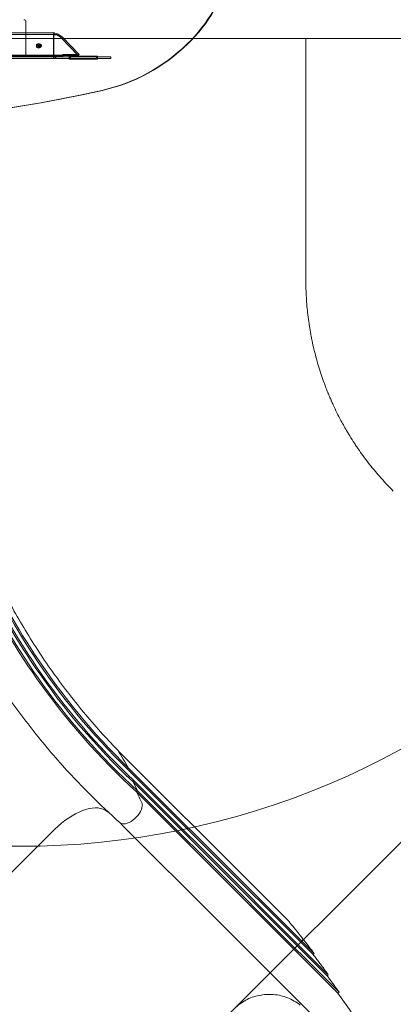
# Model space of a CAD drawing. Units: millimetres. Extents: x 10601 to 21682, y 4900 to 16689.
# Drawn here: x 18371 to 19122, y 7886 to 9866 of the extents above; entities that cross this region are included whole.
import ezdxf

# ---------------------------------------------------------------- set-up
doc = ezdxf.new("R2010")
doc.units = ezdxf.units.MM
doc.header["$LTSCALE"] = 75
doc.layers.add('Dimension (ISO)', color=7, linetype='Continuous', lineweight=18)
doc.layers.add('Visible (ISO)', color=7, linetype='Continuous', lineweight=18)
doc.layers.add('Fall Zone', color=5, linetype='Continuous', lineweight=20, true_color=0x0000ff)
doc.styles.add('Note Text (ISO)', font='tahoma.ttf')
doc.dimstyles.new('Aplay Dimension Styles M', dxfattribs={"dimscale": 75, "dimtxt": 2.5, "dimasz": 2.5, "dimexe": 3.175, "dimexo": 2, "dimgap": 0.762, "dimtad": 1, "dimdec": 1, "dimlfac": 0.001, "dimrnd": 1e-08, "dimzin": 0, "dimdsep": 46, "dimtxsty": 'Note Text (ISO)', "dimcen": 0.09, "dimdle": 10, "dimclrd": 256, "dimclre": 256, "dimclrt": 7, "dimadec": 0, "dimazin": 0, "dimtfac": 1.40208, "dimtofl": 0, "dimtmove": 0, "dimatfit": 3, "dimfxl": 1, "dimtolj": 1, "dimtzin": 0, "dimlwd": -1, "dimlwe": -1, "dimarcsym": 0})

# ---------------------------------------------------------------- blocks, each defined once
blk = doc.blocks.new('*D47')
at = {"layer": 'Defpoints', "color": 0, "transparency": 16777216}
for p in [(16346.2, 16688.9), (18818.1, 5586.1), (21368.1, 5586.1)]:
    blk.add_point(p, dxfattribs=at)
at = {"layer": 'Dimension (ISO)', "transparency": 16777216}
for p, q in [((16496.2, 16688.9), (21606.2, 16688.9)), ((21368.1, 16501.4), (21368.1, 5773.6)), ((18968.1, 5586.1), (21606.2, 5586.1))]:
    blk.add_line(p, q, dxfattribs=at)
for points in [[(21336.9, 16501.4), (21399.4, 16501.4), (21368.1, 16688.9)], [(21336.9, 5773.6), (21399.4, 5773.6), (21368.1, 5586.1)]]:
    blk.add_solid(points, dxfattribs=at)
at = {"layer": 'Dimension (ISO)', "color": 7, "transparency": 16777216, "insert": (21122.7, 11137.5), "char_height": 187.5, "attachment_point": 2, "rotation": 90, "style": 'Note Text (ISO)'}
blk.add_mtext('\\A1;11.1 m', dxfattribs=at)
blk = doc.blocks.new('*D48')
at = {"layer": 'Defpoints', "color": 0, "transparency": 16777216}
for p in [(10601.4, 10104.3), (20898.6, 7666.6), (10601.4, 5207)]:
    blk.add_point(p, dxfattribs=at)
at = {"layer": 'Dimension (ISO)', "transparency": 16777216}
for p, q in [((10601.4, 9954.3), (10601.4, 4968.9)), ((20898.6, 7516.6), (20898.6, 4968.9)), ((20711.1, 5207), (10788.9, 5207))]:
    blk.add_line(p, q, dxfattribs=at)
for points in [[(10788.9, 5238.3), (10788.9, 5175.8), (10601.4, 5207)], [(20711.1, 5238.3), (20711.1, 5175.8), (20898.6, 5207)]]:
    blk.add_solid(points, dxfattribs=at)
at = {"layer": 'Dimension (ISO)', "color": 7, "transparency": 16777216, "insert": (15750, 5459.5), "char_height": 187.5, "attachment_point": 2, "style": 'Note Text (ISO)'}
blk.add_mtext('\\A1;10.3 m', dxfattribs=at)

msp = doc.modelspace()

# ---------------------------------------------------------------- linework, layer by layer
at = {"layer": 'Fall Zone'}
for p, q in [((19946.23, 9828.92), (15746.23, 9828.92)), ((20095.4, 9170.48), (17333.18, 6408.26)), ((18371.23, 8203.92), (17321.23, 8203.92))]:
    msp.add_line(p, q, dxfattribs=at)
at = {"layer": 'Fall Zone', "color": 1, "true_color": 0xff0000}
msp.add_line((18946.23, 9828.92), (18946.23, 9342.62), dxfattribs=at)
at = {"layer": 'Fall Zone'}
msp.add_arc((18371.23, 9803.92), 1600, 270, 0, dxfattribs=at)
at = {"layer": 'Fall Zone', "color": 1, "true_color": 0xff0000}
for points, knots in [([(18982.81, 9136.33), (18980.8, 9141.82), (18976.94, 9152.87), (18972.51, 9166.81), (18968.4, 9180.84), (18965.36, 9192.14), (18961.86, 9206.34), (18959.32, 9217.76), (18956.45, 9232.1), (18954.4, 9243.62), (18952.17, 9258.08), (18950.63, 9269.67), (18949.03, 9284.21), (18948.01, 9295.87), (18947.04, 9310.46), (18946.4, 9325.07), (18946.23, 9336.77), (18946.23, 9342.62)], [0.43442239, 0.43442239, 0.43442239, 0.43442239, 0.46367037, 0.49291835, 0.50754234, 0.53679033, 0.55141432, 0.5806623, 0.59528629, 0.62453427, 0.63915826, 0.66840624, 0.68303023, 0.71227821, 0.7269022, 0.75615018, 0.78539816, 0.78539816, 0.78539816, 0.78539816]), ([(19001.1, 9091.95), (19000.54, 9093.17), (18999.44, 9095.59), (18998.08, 9098.64), (18996.73, 9101.69), (18995.66, 9104.13), (18994.35, 9107.19), (18993.3, 9109.65), (18992.02, 9112.73), (18991, 9115.19), (18989.75, 9118.28), (18988.76, 9120.76), (18987.29, 9124.48), (18985.36, 9129.45), (18983.73, 9133.83), (18982.81, 9136.33)], [0.354400926, 0.354400926, 0.354400926, 0.354400926, 0.361069382, 0.367737837, 0.371072065, 0.377740521, 0.381074748, 0.387743204, 0.391077432, 0.397745887, 0.401080115, 0.40774857, 0.411082798, 0.421085481, 0.434422392, 0.434422392, 0.434422392, 0.434422392]), ([(19121.97, 8918.36), (19117.79, 8922.53), (19109.56, 8931.01), (19099.59, 8941.9), (19089.87, 8953.02), (19082.28, 8962.08), (19073.06, 8973.61), (19065.89, 8983), (19057.18, 8994.93), (19050.43, 9004.62), (19042.26, 9016.92), (19035.95, 9026.91), (19026.81, 9042.09), (19015.23, 9062.69), (19006.04, 9081.22), (19001.1, 9091.95)], [0, 0, 0, 0, 0.02953341, 0.05906682, 0.07383353, 0.10336694, 0.11813364, 0.14766705, 0.16243376, 0.19196717, 0.20673387, 0.23626728, 0.25103399, 0.29533411, 0.35440093, 0.35440093, 0.35440093, 0.35440093])]:
    msp.add_open_spline(points, degree=3, knots=knots, dxfattribs=at)
at = {"layer": 'Visible (ISO)'}
for p, q in [((18383.73, 9795.42), (18383.73, 9862.42)), ((18312.73, 9791.42), (18379.73, 9791.42)), ((18566.8, 8398.72), (18572.08, 8393.44)), ((18839.59, 8125.93), (18572.08, 8393.44)), ((18587.85, 8359.27), (18589.97, 8361.39)), ((18587.85, 8359.27), (18593.2, 8353.92)), ((18589.97, 8361.39), (18595.32, 8356.04)), ((18593.2, 8353.92), (18830.39, 8116.73)), ((18595.32, 8356.04), (18832.51, 8118.85)), ((18598.48, 8334.23), (18600.6, 8336.36)), ((18598.48, 8334.23), (18603.83, 8328.89)), ((18600.6, 8336.36), (18605.95, 8331.01)), ((18603.83, 8328.89), (18823.19, 8109.53)), ((18605.95, 8331.01), (18825.31, 8111.65)), ((18606.12, 8313.34), (18608.24, 8315.46)), ((18606.12, 8313.34), (18611.47, 8307.99)), ((18608.24, 8315.46), (18613.59, 8310.11)), ((18611.47, 8307.99), (18816.56, 8102.9)), ((18613.59, 8310.11), (18818.68, 8105.02)), ((18344.15, 8140.54), (18441.38, 8237.77)), ((18572.86, 8251.24), (18578.06, 8246.04)), ((18578.06, 8246.04), (18768.88, 8055.22)), ((18839.59, 8125.93), (18874.95, 8090.57)), ((18816.56, 8102.9), (18851.92, 8067.54)), ((18818.68, 8105.02), (18854.04, 8069.66)), ((18823.19, 8109.53), (18858.55, 8074.17)), ((18825.31, 8111.65), (18860.67, 8076.29)), ((18830.39, 8116.73), (18865.75, 8081.37)), ((18832.51, 8118.85), (18867.87, 8083.49)), ((18960.9, 7986.22), (18865.75, 8081.37)), ((18963.02, 7988.34), (18867.87, 8083.49)), ((18909.59, 8055.93), (18874.95, 8090.57)), ((19010.84, 7908.61), (18851.92, 8067.54)), ((19012.96, 7910.74), (18854.04, 8069.66)), ((18989.15, 7943.57), (18858.55, 8074.17)), ((18991.27, 7945.69), (18860.67, 8076.29)), ((18768.88, 8055.22), (18804.24, 8019.86)), ((18804.24, 8019.86), (18991.49, 7832.61)), ((18960.93, 7986.2), (18963.05, 7988.32)), ((18989.16, 7943.56), (18991.28, 7945.68)), ((19010.85, 7908.61), (19012.97, 7910.73))]:
    msp.add_line(p, q, dxfattribs=at)
at = {"layer": 'Visible (ISO)', "color": 9, "true_color": 0xc0c0c0}
for p, q in [((18440.75, 9839.94), (17216.71, 9839.94)), ((18440.75, 9836.94), (17216.71, 9836.94)), ((18438.89, 9833.94), (18438.89, 9794.42)), ((18439.82, 9833.94), (18439.82, 9794.42)), ((18442.06, 9838.18), (18441.4, 9836.06)), ((18441.4, 9836.06), (18444.58, 9836.06)), ((18445.23, 9838.18), (18442.06, 9838.18)), ((18446.1, 9835.68), (18452.44, 9831.74)), ((18454.62, 9833.48), (18448.27, 9837.41)), ((18454.21, 9830.26), (18488.38, 9794.68)), ((18490.56, 9796.42), (18456.39, 9832)), ((18408.63, 9815.32), (18410.98, 9815.32)), ((18408.63, 9812.52), (18410.98, 9812.52)), ((18409.13, 9816.42), (18410.98, 9816.42)), ((18409.13, 9816.42), (18410.36, 9816.42)), ((18409.13, 9811.42), (18410.98, 9811.42)), ((18409.13, 9811.42), (18410.36, 9811.42)), ((18410.36, 9816.42), (18411.29, 9816.42)), ((18410.36, 9811.42), (18411.29, 9811.42)), ((17205.84, 9791.42), (18440.75, 9791.42)), ((18440.75, 9788.42), (17205.84, 9788.42)), ((18456.09, 9793.27), (17241.5, 9793.27)), ((17242.16, 9795.39), (18456.75, 9795.39)), ((18425.71, 9788.42), (18305.01, 9788.42)), ((18425.71, 9791.42), (18379.73, 9791.42)), ((18554.25, 9791.42), (18425.71, 9791.42)), ((18554.25, 9788.42), (18425.71, 9788.42)), ((18440.75, 9791.42), (18443.67, 9791.42)), ((18443.67, 9788.42), (18440.75, 9788.42)), ((18442.53, 9791.42), (18444.6, 9791.42)), ((18442.53, 9791.42), (18442.53, 9788.42)), ((18444.6, 9788.42), (18442.53, 9788.42)), ((18443.6, 9791.42), (18442.67, 9791.42)), ((18442.67, 9788.42), (18443.6, 9788.42)), ((18443.67, 9791.42), (18443.67, 9788.42)), ((18444.6, 9791.42), (18473.13, 9791.42)), ((18444.6, 9788.42), (18473.13, 9788.42)), ((18456.75, 9795.39), (18456.09, 9793.27)), ((18456.09, 9793.27), (18457.58, 9794)), ((18458.23, 9796.12), (18456.75, 9795.39)), ((18457.58, 9794), (18457.87, 9794.93)), ((18457.87, 9794.93), (18458.23, 9796.12)), ((18458.76, 9794.68), (18459.24, 9795.07)), ((18488.38, 9794.68), (18458.76, 9794.68)), ((18459.24, 9795.07), (18459.72, 9795.45)), ((18459.72, 9795.45), (18460.94, 9796.42)), ((18460.94, 9796.42), (18490.56, 9796.42)), ((18470.47, 9792.92), (18526, 9792.92)), ((18470.47, 9792.92), (18471.71, 9792.92)), ((18470.47, 9786.92), (18470.47, 9792.92)), ((18470.47, 9786.92), (18471.71, 9786.92)), ((18526, 9786.92), (18470.47, 9786.92)), ((18527.24, 9792.92), (18471.71, 9792.92)), ((18471.71, 9792.92), (18471.71, 9786.92)), ((18471.71, 9786.92), (18527.24, 9786.92)), ((18472.06, 9791.42), (18474.13, 9791.42)), ((18472.06, 9791.42), (18472.06, 9788.42)), ((18474.13, 9788.42), (18472.06, 9788.42)), ((18473.13, 9791.42), (18472.2, 9791.42)), ((18473.13, 9788.42), (18472.2, 9788.42)), ((18473.13, 9788.42), (18473.13, 9791.42)), ((18521.1, 9791.42), (18474.13, 9791.42)), ((18474.13, 9788.42), (18521.1, 9788.42)), ((18488.38, 9794.68), (18490.56, 9796.42)), ((18521.1, 9791.42), (18524.88, 9791.42)), ((18524.88, 9788.42), (18521.1, 9788.42)), ((18525.81, 9791.42), (18524.88, 9791.42)), ((18525.81, 9788.42), (18524.88, 9788.42)), ((18525.81, 9791.42), (18550.33, 9791.42)), ((18525.81, 9791.42), (18525.81, 9788.42)), ((18525.81, 9788.42), (18550.33, 9788.42)), ((18526, 9792.92), (18526, 9786.92)), ((18526, 9792.92), (18527.24, 9792.92)), ((18526, 9786.92), (18527.24, 9786.92)), ((18527.24, 9786.92), (18527.24, 9792.92)), ((18550.33, 9791.42), (18554.26, 9791.42)), ((18554.26, 9788.42), (18550.33, 9788.42)), ((18554.26, 9791.42), (18554.26, 9788.42))]:
    msp.add_line(p, q, dxfattribs=at)
at = {"layer": 'Visible (ISO)'}
for centre, radius, start, end in [((18379.73, 9862.42), 4, 0, 90), ((18379.73, 9795.42), 4, 270, 0), ((16581.85, 6172.39), 2985.72, 34.67177, 35.55666)]:
    msp.add_arc(centre, radius, start, end, dxfattribs=at)
at = {"layer": 'Visible (ISO)', "color": 9, "true_color": 0xc0c0c0}
for centre, major_axis, ratio, start_param, end_param in [((18507.66, 10046.15), (0, 310.71), 0.9510565, 3.8861701, 4.4523645), ((18508.9, 10046.15), (0, -310.71), 0.9510565, 0.7445774, 1.3107719), ((18440.75, 9833.94), (0, 6), 0.309017, 5.4977871, 7.8539816), ((18440.75, 9833.94), (0, 3), 0.309017, 5.4977871, 7.8539816), ((18443.92, 9833.94), (-2.87, -0.89), 0.6724985, 3.6707929, 4.2816582), ((18443.92, 9833.94), (-5.73, -1.77), 0.6724985, 3.6707929, 4.2816582), ((18453.53, 9828.2), (3.12, -3.91), 0.3736337, 1.8097856, 2.3305494), ((18455.71, 9829.94), (-3.12, 3.91), 0.3736337, 4.9513783, 5.4721421), ((18459.84, 10100.71), (0, -384.91), 0.9510565, 0.2097417, 0.7445774), ((18461.08, 10100.71), (0, -384.91), 0.9510565, 0.2097417, 0.7445774), ((18440.75, 9794.42), (0, -6), 0.309017, 4.712389, 6.2831853), ((18440.75, 9794.42), (0, -3), 0.309017, 4.712389, 6.2831853), ((17876.76, 12980.79), (0, -3329.52), 0.9510565, 6.0734436, 6.492927), ((17877.99, 12980.79), (0, -3329.52), 0.9510565, 6.0734436, 6.492927)]:
    msp.add_ellipse(centre, major_axis=major_axis, ratio=ratio, start_param=start_param, end_param=end_param, dxfattribs=at)
for centre, major_axis in [((18409.13, 9813.92), (0, -4.5)), ((18409.13, 9813.92), (0, -2.5)), ((18409.13, 9813.92), (0, -2.5)), ((18408.63, 9813.92), (0, -1.4)), ((18410.36, 9813.92), (0, 2.5)), ((18410.36, 9813.92), (0, 2.5)), ((18410.98, 9813.92), (0, -2.5)), ((18411.29, 9813.92), (0, -2.5)), ((18410.98, 9813.92), (0, -1.4))]:
    msp.add_ellipse(centre, major_axis=major_axis, ratio=0.9510565, dxfattribs=at)
at = {"layer": 'Visible (ISO)'}
for centre, major_axis, start_param, end_param in [((18538.45, 8370.5), (28.28, 28.28), 6.1761433, 6.2739005), ((16344.59, 6402.24), (2121.32, 2121.32), 6.1490368, 6.1761433), ((16344.59, 6402.24), (2117.12, 2117.12), 6.1183688, 6.1318973), ((16344.59, 6402.24), (2115.03, 2115.03), 6.1028026, 6.1182043), ((18477.05, 8202.1), (70.71, 70.71), 0.1183487, 1.5707963), ((18593.92, 8272.6), (-21.21, -21.21), 0.0288989, 2.5930433), ((18593.92, 8272.6), (21.21, 21.21), 5.7346359, 6.1028026), ((18213.03, 7904.39), (353.55, 353.55), 0.0825595, 0.1183487)]:
    msp.add_ellipse(centre, major_axis=major_axis, ratio=0.5044243, start_param=start_param, end_param=end_param, dxfattribs=at)
at = {"layer": 'Visible (ISO)', "color": 9, "true_color": 0xc0c0c0}
msp.add_open_spline([(18414.66, 9812.94), (18414.55, 9812.61), (18414.4, 9812.29), (18413.99, 9811.72), (18413.75, 9811.47), (18413.19, 9811.07), (18412.88, 9810.91), (18412.23, 9810.71), (18411.9, 9810.67), (18411.23, 9810.68), (18410.89, 9810.75), (18410.27, 9810.97), (18409.97, 9811.14), (18409.44, 9811.56), (18409.21, 9811.81), (18408.83, 9812.38), (18408.68, 9812.69), (18408.5, 9813.36), (18408.46, 9813.71), (18408.48, 9814.41), (18408.55, 9814.76), (18408.8, 9815.42), (18408.97, 9815.72), (18409.41, 9816.26), (18409.67, 9816.5), (18410.25, 9816.87), (18410.57, 9817), (18411.22, 9817.16), (18411.56, 9817.19), (18412.23, 9817.14), (18412.55, 9817.05), (18413.17, 9816.79), (18413.46, 9816.61), (18413.96, 9816.16), (18414.18, 9815.89), (18414.53, 9815.3), (18414.65, 9814.98), (18414.8, 9814.3), (18414.82, 9813.94), (18414.77, 9813.37), (18414.72, 9813.15), (18414.66, 9812.94)], degree=3, knots=[0, 0, 0, 0, 0.329618, 0.329618, 0.6533745, 0.6533745, 0.9696276, 0.9696276, 1.2798476, 1.2798476, 1.5880215, 1.5880215, 1.8988963, 1.8988963, 2.216047, 2.216047, 2.5405034, 2.5405034, 2.8704511, 2.8704511, 3.2020554, 3.2020554, 3.5308455, 3.5308455, 3.8532677, 3.8532677, 4.1682182, 4.1682182, 4.4777177, 4.4777177, 4.7860408, 4.7860408, 5.0978563, 5.0978563, 5.416351, 5.416351, 5.7420211, 5.7420211, 6.0725959, 6.0725959, 6.2831853, 6.2831853, 6.2831853, 6.2831853], dxfattribs=at)
for points in [[(18457.58, 9794), (18458.05, 9794.35), (18458.47, 9794.58), (18458.76, 9794.68)], [(18460.94, 9796.42), (18460.25, 9796.56), (18459.28, 9796.48), (18458.23, 9796.12)]]:
    msp.add_open_spline(points, degree=3, dxfattribs=at)
at = {"layer": 'Visible (ISO)'}
for points, knots in [([(18186.23, 9367.65), (18185.73, 9340.73), (18186.04, 9313.78), (18188.57, 9252.13), (18191.33, 9217.42), (18199.49, 9148.35), (18204.9, 9113.96), (18218.34, 9045.73), (18226.37, 9011.86), (18244.99, 8944.86), (18255.59, 8911.7), (18279.29, 8846.32), (18292.41, 8814.07), (18321.05, 8750.7), (18336.59, 8719.55), (18370, 8658.57), (18387.89, 8628.7), (18425.88, 8570.45), (18446, 8542.04), (18488.34, 8486.87), (18510.58, 8460.09), (18544.61, 8422.16), (18555.63, 8410.31), (18566.86, 8398.65)], [0, 0, 0, 0, 10.0028772, 10.0028772, 22.9205173, 22.9205173, 35.8360609, 35.8360609, 48.7516061, 48.7516061, 61.6671514, 61.6671514, 74.5826967, 74.5826967, 87.498242, 87.498242, 100.4137873, 100.4137873, 113.3293325, 113.3293325, 126.2448778, 126.2448778, 132.2570669, 132.2570669, 132.2570669, 132.2570669]), ([(18573.03, 8251.09), (18552.44, 8269.45), (18532.36, 8288.39), (18487.33, 8333.36), (18462.75, 8359.8), (18415.63, 8414.39), (18393.08, 8442.57), (18350.12, 8500.48), (18329.71, 8530.25), (18291.16, 8591.19), (18273, 8622.38), (18239.06, 8686), (18223.25, 8718.45), (18194.1, 8784.4), (18180.74, 8817.93), (18156.55, 8885.85), (18145.7, 8920.28), (18126.59, 8989.81), (18118.32, 9024.94), (18104.4, 9095.69), (18098.74, 9131.34), (18090.73, 9197.64), (18088, 9228.27), (18086.24, 9258.95)], [0, 0, 0, 0, 10.0027401, 10.0027401, 23.0790435, 23.0790435, 36.1532616, 36.1532616, 49.2274812, 49.2274812, 62.3017009, 62.3017009, 75.3759206, 75.3759206, 88.4501402, 88.4501402, 101.5243599, 101.5243599, 114.5985796, 114.5985796, 127.6727993, 127.6727993, 138.8165446, 138.8165446, 138.8165446, 138.8165446]), ([(18600.6, 8336.36), (18527.36, 8405.19), (18461.66, 8482.04), (18405.07, 8565.11), (18359.89, 8631.41), (18320.52, 8701.65), (18287.53, 8774.78)], [0, 0, 0, 0, 0.2183673, 0.2183673, 0.2183673, 0.39266281, 0.39266281, 0.39266281, 0.39266281]), ([(18587.85, 8359.27), (18516.18, 8429.12), (18452.17, 8506.84), (18397.36, 8590.58), (18356.81, 8652.53), (18321.28, 8717.77), (18291.23, 8785.44)], [0, 0, 0, 0, 0.2186613, 0.2186613, 0.2186613, 0.38043093, 0.38043093, 0.38043093, 0.38043093]), ([(18589.97, 8361.39), (18518.41, 8431.13), (18454.51, 8508.72), (18399.8, 8592.33), (18358.6, 8655.29), (18322.59, 8721.64), (18292.27, 8790.5)], [0, 0, 0, 0, 0.21878412, 0.21878412, 0.21878412, 0.38352788, 0.38352788, 0.38352788, 0.38352788]), ([(18606.12, 8313.34), (18531.37, 8381.61), (18464.1, 8458.05), (18405.87, 8540.86), (18357.06, 8610.29), (18314.61, 8684.17), (18279.23, 8761.31)], [0, 0, 0, 0, 0.21785949, 0.21785949, 0.21785949, 0.40049047, 0.40049047, 0.40049047, 0.40049047]), ([(18608.24, 8315.46), (18533.61, 8383.61), (18466.44, 8459.93), (18408.31, 8542.61), (18359.31, 8612.31), (18316.73, 8686.53), (18281.28, 8764.01)], [0, 0, 0, 0, 0.2179781, 0.2179781, 0.2179781, 0.40173437, 0.40173437, 0.40173437, 0.40173437]), ([(18598.48, 8334.23), (18525.12, 8403.18), (18459.32, 8480.16), (18402.63, 8563.36), (18357.81, 8629.14), (18318.68, 8698.79), (18285.81, 8771.29)], [0, 0, 0, 0, 0.21824692, 0.21824692, 0.21824692, 0.39080533, 0.39080533, 0.39080533, 0.39080533]), ([(18912.48, 8052.72), (18912.3, 8052.94), (18912.12, 8053.16), (18911.75, 8053.6), (18911.56, 8053.82), (18911.18, 8054.25), (18910.98, 8054.47), (18910.59, 8054.89), (18910.4, 8055.1), (18910, 8055.52), (18909.79, 8055.73), (18909.59, 8055.93)], [0, 0, 0, 0, 0.6520331, 0.6520331, 1.3040662, 1.3040662, 1.9560993, 1.9560993, 2.6081324, 2.6081324, 3.2601656, 3.2601656, 3.2601656, 3.2601656]), ([(18963.05, 7988.32), (18959.74, 7992.66), (18956.41, 7996.99), (18949.75, 8005.63), (18946.4, 8009.95), (18939.68, 8018.55), (18936.31, 8022.84), (18929.55, 8031.41), (18926.15, 8035.69), (18919.34, 8044.22), (18915.92, 8048.47), (18912.48, 8052.72)], [174.0510835, 174.0510835, 174.0510835, 174.0510835, 190.3700959, 190.3700959, 206.6891084, 206.6891084, 223.0081208, 223.0081208, 239.3271332, 239.3271332, 255.6461457, 255.6461457, 255.6461457, 255.6461457]), ([(18991.28, 7945.68), (18989.28, 7948.4), (18987.28, 7951.11), (18983.26, 7956.54), (18981.24, 7959.25), (18977.2, 7964.65), (18975.18, 7967.36), (18971.12, 7972.75), (18969.09, 7975.45), (18965.01, 7980.83), (18962.97, 7983.51), (18960.93, 7986.2)], [123.6005393, 123.6005393, 123.6005393, 123.6005393, 133.6917211, 133.6917211, 143.7829029, 143.7829029, 153.8740846, 153.8740846, 163.9652664, 163.9652664, 174.0564482, 174.0564482, 174.0564482, 174.0564482]), ([(19012.97, 7910.73), (19011.4, 7912.93), (19009.82, 7915.13), (19006.67, 7919.52), (19005.09, 7921.71), (19001.92, 7926.09), (19000.33, 7928.28), (18997.15, 7932.65), (18995.55, 7934.84), (18992.36, 7939.2), (18990.76, 7941.38), (18989.16, 7943.56)], [83.1933984, 83.1933984, 83.1933984, 83.1933984, 91.2776258, 91.2776258, 99.3618532, 99.3618532, 107.4460806, 107.4460806, 115.530308, 115.530308, 123.6145353, 123.6145353, 123.6145353, 123.6145353]), ([(18802.08, 7877.07), (18805.48, 7880.47), (18809.16, 7883.65), (18816.96, 7889.45), (18821.09, 7892.07), (18829.64, 7896.66), (18834.05, 7898.63), (18843.15, 7901.92), (18847.84, 7903.25), (18857.38, 7905.2), (18862.22, 7905.82), (18871.89, 7906.37), (18876.72, 7906.29), (18886.38, 7905.43), (18891.19, 7904.65), (18900.63, 7902.41), (18905.24, 7900.96), (18914.24, 7897.39), (18918.63, 7895.28), (18927.04, 7890.43), (18931.07, 7887.7), (18934.86, 7884.72)], [0, 0, 0, 0, 15.9070732, 15.9070732, 31.8141464, 31.8141464, 47.7212196, 47.7212196, 63.6282928, 63.6282928, 79.535366, 79.535366, 95.4424393, 95.4424393, 111.3495125, 111.3495125, 127.2565857, 127.2565857, 143.1636589, 143.1636589, 159.0707321, 159.0707321, 159.0707321, 159.0707321])]:
    msp.add_open_spline(points, degree=3, knots=knots, dxfattribs=at)
for points in [[(18960.9, 7986.22), (18960.91, 7986.21), (18960.92, 7986.2), (18960.93, 7986.2)], [(18963.05, 7988.32), (18963.04, 7988.32), (18963.04, 7988.33), (18963.02, 7988.34)], [(18989.15, 7943.57), (18989.15, 7943.56), (18989.16, 7943.56), (18989.16, 7943.56)], [(18991.28, 7945.68), (18991.28, 7945.68), (18991.27, 7945.68), (18991.27, 7945.69)], [(19010.84, 7908.61), (19010.85, 7908.61), (19010.85, 7908.61), (19010.85, 7908.61)], [(19012.97, 7910.73), (19012.97, 7910.73), (19012.97, 7910.73), (19012.96, 7910.74)]]:
    msp.add_open_spline(points, degree=3, dxfattribs=at)

# ---------------------------------------------------------------- dimensions: what is measured, and where the dimension line sits
at = {"layer": 'Dimension (ISO)'}
for base, p1, p2, angle, picture, middle in [((21368.1, 5586.08), (16346.23, 16688.92), (18818.1, 5586.08), 90, '*D47', (21368.1, 11137.5)), ((10601.39, 5207.01), (20898.61, 7666.58), (10601.39, 10104.29), 180, '*D48', (15750, 5207.01))]:
    dim = msp.add_linear_dim(base=base, p1=p1, p2=p2, angle=angle, text='<> m', dimstyle='Aplay Dimension Styles M', override={"dimgap": 0.762, "dimdec": 1, "dimlfac": 0.001, "dimpost": '', "dimtol": 0, "dimlim": 0, "dimtp": 0, "dimtm": 0, "dimtdec": 2, "dimatfit": 1}, dxfattribs=at)
    dim.commit()
    dim.dimension.update_dxf_attribs({"geometry": picture, "text_midpoint": middle, "dimtype": 160})

doc.saveas('drawing.dxf')
